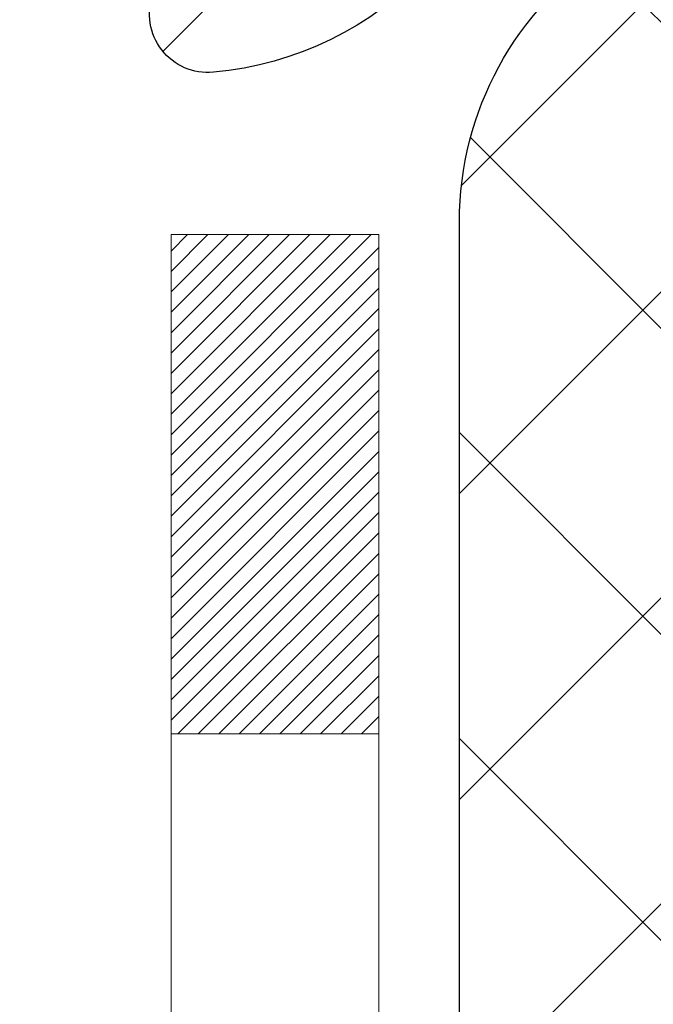
# Model space of a CAD drawing. Extents: x 13 to 3254, y -85 to 1977.
# Drawn here: x 174 to 174, y -60 to -60 of the extents above; entities that cross this region are included whole.
import ezdxf

# ---------------------------------------------------------------- set-up
doc = ezdxf.new("R2010")
doc.units = 0
doc.header["$LTSCALE"] = 5
doc.header["$MEASUREMENT"] = 0
doc.layers.get('DEFPOINTS').update_dxf_attribs({"linetype": 'CONTINUOUS'})
for name, color, linetype, lineweight in [('DECK COAT - H', 20, 'CONTINUOUS', 20), ('DECK COAT - L', 22, 'CONTINUOUS', 18), ('DIMS', 50, 'CONTINUOUS', 25), ('MIG FOOT - H', 251, 'CONTINUOUS', 20), ('MIG RETAINER - H', 251, 'CONTINUOUS', 20), ('MIG RETAINER - L', 7, 'CONTINUOUS', 30), ('PVC SIDESHEET - H', 170, 'CONTINUOUS', 20), ('PVC SIDESHEET - L', 150, 'CONTINUOUS', 25), ('TEXT - 4', 241, 'CONTINUOUS', 25)]:
    doc.layers.add(name, color=color, linetype=linetype, lineweight=lineweight)
doc.dimstyles.get("Standard").update_dxf_attribs({"dimtxt": 0.18, "dimasz": 0.18, "dimexe": 0.18, "dimexo": 0.0625, "dimgap": 0.09, "dimtad": 0, "dimtih": 1, "dimtoh": 1, "dimdec": 4, "dimzin": 0, "dimdsep": 46, "dimtxsty": 'Standard', "dimcen": 0.09, "dimadec": 0, "dimazin": 0, "dimtfac": 1, "dimtdec": 4, "dimtofl": 0, "dimtmove": 0, "dimatfit": 3, "dimfxl": 1, "dimtolj": 1, "dimtzin": 0, "dimarcsym": 0})
pattern_1 = [(45, (-10.00238692780096, -202.2904333713735), (-0.003479849246914297, 0.003479849246914297), [])]

# ---------------------------------------------------------------- blocks, each defined once
blk = doc.blocks.new('*D19')
at = {"layer": 'DEFPOINTS', "color": 0, "transparency": 16777216}
for p in [(177.7837935231622, -58.57393459997577), (173.7837935231605, -63.57393459997562), (186.9674217753354, -63.57393459997562)]:
    blk.add_point(p, dxfattribs=at)
at = {"layer": 'DIMS', "color": 0, "lineweight": -2, "transparency": 16777216}
for p, q in [((178.0937935231622, -58.57393459997577), (187.2774217753354, -58.57393459997577)), ((186.9674217753354, -58.88393459997577), (186.9674217753354, -60.3989021971262)), ((186.9674217753354, -63.26393459997562), (186.9674217753354, -61.84556886379287)), ((174.0937935231605, -63.57393459997562), (187.2774217753354, -63.57393459997562))]:
    blk.add_line(p, q, dxfattribs=at)
at = {"layer": 'DIMS', "color": 0, "transparency": 16777216}
for points in [[(186.9157551086687, -58.88393459997577), (187.019088442002, -58.88393459997577), (186.9674217753354, -58.57393459997577)], [(186.9157551086687, -63.26393459997562), (187.019088442002, -63.26393459997562), (186.9674217753354, -63.57393459997562)]]:
    blk.add_solid(points, dxfattribs=at)
at = {"layer": 'DIMS', "color": 0, "transparency": 16777216, "insert": (186.9674217753354, -61.12223553045951), "char_height": 0.31, "attachment_point": 5}
blk.add_mtext('\\A1;5 IN\\P [127.0mm]', dxfattribs=at)
blk = doc.blocks.new('*D22')
at = {"layer": 'DEFPOINTS', "color": 0, "transparency": 16777216}
for p in [(179.7837935231609, -59.07386891490839), (173.7838002040783, -59.994516420759), (173.7838002040783, -61.07393535805308)]:
    blk.add_point(p, dxfattribs=at)
at = {"layer": 'DIMS', "color": 0, "lineweight": -2, "transparency": 16777216}
for p, q in [((179.7837935231609, -59.38386891490839), (179.7837935231609, -60.304516420759)), ((173.7838002040783, -60.76393535805308), (173.7838002040783, -59.684516420759)), ((174.0938002040783, -59.994516420759), (175.9830219323332, -59.994516420759)), ((179.4737935231609, -59.994516420759), (179.0830219323332, -59.994516420759))]:
    blk.add_line(p, q, dxfattribs=at)
at = {"layer": 'DIMS', "color": 0, "transparency": 16777216}
for points in [[(174.0938002040783, -59.94284975409233), (174.0938002040783, -60.04618308742567), (173.7838002040783, -59.994516420759)], [(179.4737935231609, -59.94284975409233), (179.4737935231609, -60.04618308742567), (179.7837935231609, -59.994516420759)]]:
    blk.add_solid(points, dxfattribs=at)
at = {"layer": 'DIMS', "color": 0, "transparency": 16777216, "insert": (177.5330219323332, -59.994516420759), "char_height": 0.31, "attachment_point": 5}
blk.add_mtext('\\A1;6 IN\\P [152.4mm]', dxfattribs=at)

msp = doc.modelspace()

# ---------------------------------------------------------------- hatches: boundary and pattern name
at = {"layer": 'DECK COAT - H'}
h = msp.add_hatch(dxfattribs=at)
h.set_pattern_fill('ANSI31', color=256, scale=0.03937, style=0)
h.set_pattern_definition(pattern_1)
h.paths.add_polyline_path([(174.6311047967258, -60.61924671132068), (174.6315884735107, -60.61566967551282), (174.6320678928795, -60.61208379060419), (174.6325433350399, -60.60848895273843), (174.6330150801993, -60.60488505805908), (174.6334834085655, -60.60127200270976), (174.6339485990651, -60.59764969573088), (174.6344108832507, -60.59401859329689), (174.6348705280165, -60.59037899445811), (174.6353278293978, -60.58673093893653), (174.63578308343, -60.58307446645416), (174.6362365861484, -60.57940961673303), (174.6366886335883, -60.57573642949511), (174.6371395217849, -60.57205494446247), (174.6375863619789, -60.56839131340497, 0.06075811873688682), (174.6375895467733, -60.55409181823991), (174.6371395217847, -60.55040207513441), (174.6366886335881, -60.54672059010174), (174.6362365861483, -60.54304740286385), (174.63578308343, -60.53938255314272), (174.6353278293978, -60.53572608066035), (174.6348705280165, -60.53207802513877), (174.6344108832507, -60.52843842629999), (174.6337774033884, -60.52346263361189), (174.7046709308756, -60.51919248443632), (174.7049434052201, -60.52133708406494), (174.7056283773035, -60.52679009767344), (174.7063072079387, -60.53224862292829), (174.7069808714896, -60.53771257012876), (174.7076503423207, -60.543181849574), (174.708316594796, -60.54865637156318), (174.7089806032796, -60.55413604639553, -0.0603675126623075), (174.7089777788245, -60.56834428178301), (174.708316594796, -60.57380064803372), (174.7076503423207, -60.57927517002294), (174.7069808714897, -60.58474444946815), (174.7063072079387, -60.59020839666861), (174.7056283773035, -60.5956669219235), (174.7049434052203, -60.60111993553197), (174.7042513050321, -60.60656733942868), (174.7035510986317, -60.61200903589013), (174.7028418421654, -60.61744494640466), (174.7021225922846, -60.62287499276836), (174.7013924056412, -60.62829909677738), (174.7006503388872, -60.63371718022786), (174.6998954486741, -60.63912916491587), (174.6991267916538, -60.64453497263757), (174.6983434244782, -60.64993452518907), (174.6975444037989, -60.65532774436649), (174.6967287862679, -60.66071455196594), (174.6958956285369, -60.66609486978355), (174.6950439872576, -60.67146861961548), (174.6941729190821, -60.67683572325778), (174.6932814806618, -60.68219610250661), (174.6923687286489, -60.6875496791581), (174.6914337196949, -60.69289637500835), (174.6904758863702, -60.69823764731778), (174.6894946037881, -60.70357446035312), (174.6884887887506, -60.70890576862392), (174.6874573578594, -60.71423052579165), (174.6863992277167, -60.71954768551781), (174.6853133149241, -60.72485620146382), (174.6841985360839, -60.73015502729119), (174.6830538077979, -60.73544311666136), (174.681878046668, -60.7407194232358), (174.6806701692963, -60.74598290067603), (174.6794290922846, -60.75123250264345), (174.6781537322348, -60.75646718279957), (174.676843005749, -60.76168589480586), (174.6756322648526, -60.7663607898604), (174.6078282692667, -60.74552302843394), (174.6086739679207, -60.74219709310917), (174.6094754254586, -60.73897896051939), (174.6102642421096, -60.73574560915891), (174.611040644604, -60.73249740216666), (174.6118048596718, -60.72923470268158), (174.6125571140435, -60.72595787384257), (174.6132976344492, -60.72266727878853), (174.6140266476193, -60.71936328065844), (174.614744380284, -60.71604624259122), (174.6154510591735, -60.71271652772573), (174.6161469110181, -60.70937449920093), (174.6168321625481, -60.70602052015575), (174.6175070404936, -60.70265495372909), (174.6181717715852, -60.6992781630599), (174.6188265825528, -60.69589051128709), (174.6194717001269, -60.69249236154958), (174.6201073510376, -60.6890840769863), (174.6207337620153, -60.68566602073615), (174.6213511597901, -60.68223855593807), (174.621959385558, -60.67880304451138), (174.6225583101789, -60.67536055338401), (174.6231482138544, -60.67191097871502), (174.6237293767925, -60.66845421664799), (174.6243020792004, -60.66499016332649), (174.6248666012859, -60.66151871489411), (174.6254232232565, -60.65803976749443), (174.6259722253198, -60.65455321727104), (174.6265138876835, -60.65105896036751), (174.6270484905552, -60.64755689292743), (174.6275763141423, -60.64404691109438), (174.6280976386527, -60.64052891101194), (174.6286127442938, -60.63700278882369), (174.6291219112731, -60.63346844067321), (174.6296254197984, -60.6299257627041), (174.6301235500773, -60.62637465105992), (174.6306165823171, -60.62281500188426)])
h.paths.add_polyline_path([(174.5258240926709, -60.223955820402), (174.5240009134976, -60.2223977462739), (174.5221741990806, -60.2208818776203), (174.5203449066058, -60.21940879661231), (174.5185139932591, -60.21797908542111), (174.5166824426146, -60.21659333430817), (174.514851863433, -60.21525226354696), (174.513023782677, -60.21395641754161), (174.5111995435614, -60.21270626286933), (174.5093804893016, -60.21150226610744), (174.5075682494908, -60.21034504099008), (174.5057672576121, -60.20923652784806), (174.5039770462167, -60.20817589873842), (174.5021955599991, -60.20716147913986), (174.5004207436535, -60.20619159453115), (174.4986517259612, -60.20526502228357), (174.4968922875835, -60.20438221659855), (174.4951246932324, -60.20353522744297), (174.4933266763174, -60.2027143553308), (174.4914759702478, -60.20190990077596), (174.4895504084313, -60.20111235009021), (174.4875363944645, -60.20031703406887), (174.4854335359404, -60.19952441094036), (174.483242484731, -60.19873517998609), (174.4809638927078, -60.19795004048761), (174.478598411743, -60.19716969172639), (174.4761470694913, -60.19639495160105), (174.4736129197766, -60.19562683209735), (174.4709968788409, -60.19486494692195), (174.4682994032017, -60.19410870888599), (174.4655209493764, -60.19335753080061), (174.4626619738822, -60.19261082547699), (174.4597229332367, -60.19186800572625), (174.4567042839571, -60.19112848435957), (174.4536064825608, -60.19039167418809), (174.4504294586783, -60.18965655796099), (174.4471729751224, -60.18892079980303), (174.4438388928324, -60.18818258769731), (174.4404291736994, -60.18744016024475), (174.4369457796146, -60.18669175604624), (174.4333906724691, -60.18593561370263), (174.429765814154, -60.18516997181486), (174.4281454671546, -60.18480545726455, -0.01216223081922574), (174.4182188630936, -60.18268943401308), (174.4385361450374, -60.11462395973878, 0.00498223423146265), (174.441229786716, -60.11515784038055), (174.4461116913109, -60.1161920542274), (174.4515286279735, -60.1173410423991), (174.4568968717097, -60.1184969310432), (174.4622129416919, -60.11966731502586), (174.4674733570923, -60.12085978921316), (174.4726742039351, -60.12208214741609), (174.4778112281469, -60.1233417447615), (174.4828816810812, -60.12464464928668), (174.487882890039, -60.12599687840274), (174.4928121823213, -60.12740444952091), (174.4976668852289, -60.12887338005227), (174.5024443260629, -60.13040968740806), (174.507141832124, -60.13201938899938), (174.5117567307133, -60.13370850223744), (174.5162863491318, -60.13548304453336), (174.5207283109691, -60.13734921030856), (174.525096656381, -60.13932084294818), (174.5294051177916, -60.14140527296341), (174.533660425352, -60.14360451785647), (174.5378693092136, -60.14592059512968), (174.5420384995275, -60.14835552228531), (174.5461746376931, -60.15091126783763), (174.5502737316659, -60.15358385355553), (174.5543291340517, -60.15636758505512), (174.5583390400313, -60.15925939085015), (174.5623016447856, -60.16225619945455), (174.5662151434955, -60.16535493938208), (174.5700777308887, -60.16855253981409), (174.5738874533764, -60.17184604022559), (174.5776424116082, -60.17523201324526), (174.5813408363743, -60.17870675357973), (174.5849809584644, -60.18226655593553), (174.5885610086684, -60.1859077150193), (174.592079217776, -60.18962652553758), (174.5955338165773, -60.19341928219698), (174.5989230358621, -60.19728227970408), (174.6022451064202, -60.20121181276544), (174.6054982590416, -60.20520417608766), (174.608680724516, -60.20925566437732), (174.6117907336333, -60.21336257234101), (174.6148262107204, -60.21752099523248), (174.6177869502761, -60.22172872100246), (174.6206742186945, -60.22598476768597), (174.6234892842228, -60.23028815479758), (174.6262334151082, -60.23463790185188), (174.6289078795974, -60.23903302836338), (174.6315139459378, -60.2434725538467), (174.6340528823762, -60.24795549781633), (174.6365259571599, -60.25248087978692), (174.6389344385357, -60.25704771927299), (174.6412795947509, -60.26165503578908), (174.6435626940524, -60.26630184884978), (174.6457850046872, -60.27098717796964), (174.6479477949026, -60.27571004266325), (174.6484639633557, -60.27687735933641), (174.5837447893251, -60.30573943084617), (174.5828546984135, -60.30375548428874), (174.5816482951461, -60.30112996796645), (174.5804242648153, -60.29852918096724), (174.5791824086893, -60.29595323207973), (174.5779227047306, -60.29340244508997), (174.5766453294338, -60.29087731250674), (174.5753500907524, -60.28837781569244), (174.5740367839479, -60.28590391955261), (174.5727052042823, -60.28345558899277), (174.5713551470174, -60.28103278891838), (174.569986407415, -60.27863548423501), (174.5685987807369, -60.27626363984815), (174.5671920622448, -60.27391722066331), (174.5657660472007, -60.27159619158603), (174.5643205308663, -60.26930051752181), (174.5628553085034, -60.26703016337613), (174.5613701753738, -60.26478509405457), (174.5598649267393, -60.2625652744626), (174.5583389118198, -60.26037016547907), (174.5567892214526, -60.25819663859578), (174.5552161349695, -60.25604510591189), (174.5536205843466, -60.2539167119822), (174.5520035015596, -60.25181260136149), (174.5503658185846, -60.24973391860458), (174.5487084673974, -60.24768180826622), (174.547032379974, -60.2456574149012), (174.5453384882903, -60.24366188306432), (174.543627724322, -60.24169635731037), (174.5419010200454, -60.23976198219411), (174.5401593074361, -60.23785990227036), (174.5384035184701, -60.23599126209389), (174.5366345851233, -60.23415720621948), (174.5348534583764, -60.23235889717041), (174.5330623132099, -60.23059852823677), (174.5312628468701, -60.22887745392195), (174.5294560165432, -60.22719625639716), (174.5276427794149, -60.22555551783346)])
h.paths.add_polyline_path([(174.2580105191961, -59.71299970166648), (174.3288765191962, -59.71299970166642), (174.3288765191962, -59.88332950324333), (174.2580105191961, -59.88332950324327)])
h = msp.add_hatch(dxfattribs=at)
h.set_pattern_fill('ANSI31', color=256, scale=0.03937, style=0)
h.set_pattern_definition(pattern_1)
h.paths.add_polyline_path([(174.454860519201, -62.17639923070796), (174.525726519201, -62.17639923070801), (174.5257265192008, -62.41261923070802), (174.4548605192008, -62.41261923070796)])
h.paths.add_polyline_path([(174.4548605192012, -61.70395923070795), (174.5257265192012, -61.70395923070801), (174.5257265192011, -61.94017923070801), (174.4548605192011, -61.94017923070795)])
h.paths.add_polyline_path([(174.4548605192014, -61.23152083730825), (174.5257265192014, -61.23152083730831), (174.5257265192013, -61.46773923070801), (174.4548605192013, -61.46773923070795)])
h.paths.add_polyline_path([(174.7247561050012, -60.96723721014045), (174.7348105844846, -60.95115621188405), (174.7442088375499, -60.93469193366052), (174.7529767884969, -60.91786997685399), (174.7611397941373, -60.90072170993933), (174.768723204565, -60.88327856965869), (174.7757523698742, -60.86557199275431), (174.7781174892413, -60.85904505256262), (174.843744389416, -60.88464708206477), (174.8408115593971, -60.8927477636018), (174.8341112951761, -60.90981436279425), (174.8269202317917, -60.92671729457557), (174.8192200160832, -60.94342634571315), (174.8109927715277, -60.95990981747271), (174.8022214898862, -60.97613543972658), (174.7928979723536, -60.99206514510793), (174.7830191478005, -61.0076574918714), (174.7725820087311, -61.02287099639615), (174.7615835476495, -61.03766417506141), (174.7500207570599, -61.05199554424645), (174.7378906294663, -61.06582362033045), (174.7251932479135, -61.07911600321619), (174.7119419687301, -61.09187930481342), (174.7064686203484, -61.09673760710855), (174.6596248776697, -61.04396561622171), (174.663843327853, -61.04034181701293), (174.6774928141643, -61.02703509504853), (174.6903992796894, -61.01293471979726), (174.7025715245775, -60.99818252321764), (174.7140184847823, -60.9829193880757)])
h.paths.add_polyline_path([(174.8352945341059, -60.56780055666367, 0.05548686241699283), (174.8353031299723, -60.55473368304452), (174.8332047781412, -60.53588335202916), (174.8310571767637, -60.51703798034886), (174.8288236960473, -60.49820125655351), (174.8264677061993, -60.47937686919308), (174.823952577427, -60.46056850681749), (174.8212416799379, -60.44177985797675), (174.8182983839396, -60.42301461122078), (174.8162173245825, -60.41087535892636), (174.8850035890387, -60.39983082524812), (174.8862816563866, -60.40716722981834), (174.8892357232925, -60.42541541809614), (174.8920020440311, -60.44372281877348), (174.8946060885511, -60.46208139900047), (174.8970733268015, -60.48048312592719), (174.8994292287306, -60.49891996670378), (174.9016992642875, -60.51738388848027), (174.9039089034208, -60.53586685840681), (174.9060836160793, -60.55436084363346, -0.05859327961190841), (174.9060767705797, -60.56815439081298), (174.9039089034208, -60.58659016119019), (174.9016992642875, -60.6050731311167), (174.8994292287306, -60.62353705289321), (174.8970733268015, -60.6419738936698), (174.8966903858523, -60.64483003242084), (174.8271581437006, -60.63756354642361), (174.8288236960473, -60.62425576304351), (174.8310571767637, -60.60541903924816), (174.8332047781412, -60.58657366756786)])
h.paths.add_polyline_path([(174.6774928141643, -60.09542192454852), (174.663843327853, -60.08211520258409), (174.6494420206065, -60.0697439658651), (174.634280784151, -60.05844830438751), (174.6183983109576, -60.04825047607703), (174.6007510401341, -60.03833109388667), (174.6380118836731, -59.97633069212738), (174.6536640322381, -59.98553641857772), (174.669004561548, -59.99572369865741), (174.6838373157139, -60.00668888561761), (174.6981529131352, -60.01833815030263), (174.7119419687299, -60.0305777147836), (174.7251932479135, -60.04334101638084), (174.7378906294663, -60.05663339926654), (174.7500207570599, -60.07046147535054), (174.7615835476495, -60.08479284453556), (174.772582008731, -60.09958602320084), (174.7830191478005, -60.11479952772559), (174.7928979723535, -60.13039187448904), (174.8022214898862, -60.14632157987042), (174.8109927715277, -60.16254720212429), (174.8123343271668, -60.16523503938755), (174.747956703591, -60.19495564175064), (174.7442088375499, -60.1877650859365), (174.7348105844846, -60.171300807713), (174.7247561050012, -60.15521980945657), (174.7140184847823, -60.13953763152132), (174.7025715245775, -60.12427449637941), (174.6903992796894, -60.10952229979979)])
h.paths.add_polyline_path([(174.4548605191958, -59.71299970166648), (174.525726519196, -59.71299970166648), (174.525726519196, -59.78834531278507), (174.4548605191958, -59.78834531278507)])
h.paths.add_polyline_path([(174.2580105192027, -61.8546747086889), (174.3288765192012, -61.85467470868896), (174.3288765192011, -62.09089470868896), (174.2580105192023, -62.09089470868891)])
h.paths.add_polyline_path([(174.2580105192038, -61.3822347086889), (174.3288765192015, -61.38223470868896), (174.3288765192014, -61.61845470868896), (174.2580105192032, -61.6184547086889)])
h.paths.add_polyline_path([(174.4281454671546, -60.93765156233242), (174.429765814154, -60.93728704778216), (174.4355038340681, -60.93607506430108), (174.4423381116154, -60.93460672569633), (174.4489524696315, -60.93314221500516), (174.4552317622734, -60.93168927977818), (174.4612540675578, -60.93021391016016), (174.4669690896694, -60.92872126447502), (174.4723615581054, -60.92720948446863), (174.4774140592281, -60.92567803404482), (174.4833100876027, -60.92373299263186), (174.4896068777545, -60.92135956548366), (174.4949918569742, -60.91901885285928), (174.5233595432705, -60.9839202146734), (174.5207283109691, -60.98510780928844), (174.5162863491318, -60.98697397506366), (174.5117567307133, -60.98874851735958), (174.507141832124, -60.99043763059764), (174.5024443260629, -60.99204733218896), (174.4976668852289, -60.99358363954475), (174.4928121823213, -60.99505257007611), (174.487882890039, -60.99646014119428), (174.4828816810812, -60.99781237031034), (174.4778112281469, -60.99911527483552), (174.4726742039351, -61.00037487218093), (174.4674733570923, -61.00159723038384), (174.4622129416919, -61.00278970457116), (174.4568968717097, -61.00396008855382), (174.4515286279736, -61.00511597719792), (174.4461116913109, -61.00626496536962), (174.441229786716, -61.00729917921642, 0.2906124959815097), (174.3332909827607, -61.10812604711604), (174.2646952783082, -61.09033224800901, -0.2906124959815037)])
at = {"layer": 'MIG FOOT - H'}
h = msp.add_hatch(dxfattribs=at)
h.set_pattern_fill('ANSI31', color=256, scale=1.9685, style=0)
h.set_pattern_definition([(45, (-774.2351202154739, -526.1366013254329), (-0.1739924623457148, 0.1739924623457148), [])])
h.paths.add_polyline_path([(174.1857920071827, -59.81594940319668), (174.0217920071827, -59.8159494031968), (174.0217920071831, -60.3784494031968), (174.1857920071828, -60.3784494031968)])
edge = h.paths.add_edge_path()
edge.add_line((174.1857920071831, -60.7534494031968), (174.0217920071831, -60.7534494031968))
edge.add_line((174.0217920071831, -60.7534494031968), (174.0217920071833, -62.6803194031968))
edge.add_arc((174.3761220071834, -62.68031940319675), 0.3543300000001182, 180.0000000000092, 269.9999999999816)
edge.add_line((174.3761220071833, -63.03464940319681), (176.7405419761832, -63.03464940319681))
edge.add_line((176.7405419761832, -63.03464940319681), (176.740541976183, -62.87064940319677))
edge.add_line((176.740541976183, -62.87064940319677), (174.3761220071833, -62.87064940319682))
edge.add_arc((174.3761220071831, -62.68031940319686), 0.1903299999999604, 179.9999999999829, 270.0000000000342, ccw=False)
edge.add_line((174.1857920071832, -62.6803194031968), (174.1857920071831, -60.7534494031968))
h.paths.add_polyline_path([(177.709292007183, -62.87064940319682), (177.178045038183, -62.87064940319694), (177.1780450381831, -63.03464940319692), (177.7092920071833, -63.03464940319692)])
at = {"layer": 'MIG RETAINER - H'}
h = msp.add_hatch(dxfattribs=at)
h.set_pattern_fill('ANSI31', color=256, scale=0.47, style=0)
h.set_pattern_definition([(45, (-774.2351202154737, -496.8354576318771), (-0.04154252339470966, 0.04154252339470967), [])])
h.paths.add_polyline_path([(173.7837920071846, -61.48309940319685), (173.7837920071832, -60.78683249606247), (173.8580883414652, -60.72224767800226), (174.0217920071831, -60.72224767800226), (174.0217920071836, -61.48309940319679)])
edge = h.paths.add_edge_path()
edge.add_arc((174.5637920071815, -59.03409940319456), 0.07800000000003138, 270.000000000501, 360.0000000000418)
edge.add_line((174.6417920071816, -59.0340994031945), (174.6417920071812, -58.77109940319743))
edge.add_arc((174.6617920071814, -58.7710994031972), 0.02000000000020918, 90.00000000195422, 180.0000000006514, ccw=False)
edge.add_line((174.6617920071807, -58.75109940319705), (174.7487920071806, -58.75109940319517))
edge.add_arc((174.7487920071813, -58.7810994031952), 0.03000000000002956, 2.1719870346714742e-10, 90.0000000013028, ccw=False)
edge.add_line((174.7787920071813, -58.78109940319509), (174.7787920071819, -59.31609940320216))
edge.add_arc((174.621792007182, -59.31609940320233), 0.1569999999999254, -90.00000000033191, 6.230038707144558e-11, ccw=False)
edge.add_line((174.6217920071811, -59.47309940320231), (174.4555316922238, -59.47309940320146))
edge.add_arc((174.4555316922345, -59.55183908823297), 0.07873968503150763, 90.00000000777618, 177.4144840053407)
edge.add_arc((174.2619892331681, -59.5430994031973), 0.1149999999996634, 275.2124696742857, 357.41448399777784, ccw=False)
edge.add_arc((174.2706199184935, -59.6377065449508), 0.02000000000000517, 160.3257550186187, 275.2124696744299, ccw=False)
edge.add_arc((174.1405729520622, -59.59120893076256), 0.1181095275611714, 340.3257550185371, 642.6342225154141)
edge.add_arc((174.1707811122226, -59.72597431453353), 0.02000000000015042, -10.621520468789072, 102.63422251443592, ccw=False)
edge.add_arc((174.1127920071825, -59.71509940319579), 0.07899999999997757, 270.0000000008245, 349.3784795304081, ccw=False)
edge.add_line((174.1127920071836, -59.7940994031958), (174.0387920071824, -59.79409940319694))
edge.add_arc((174.0387920071826, -59.81109940319693), 0.01699999999999591, 90.00000000076633, 180)
edge.add_line((174.0217920071826, -59.81109940319693), (174.0217920071831, -60.4096511283915))
edge.add_line((174.0217920071831, -60.4096511283915), (173.8580883414652, -60.4096511283915))
edge.add_line((173.8580883414652, -60.4096511283915), (173.7837920071832, -60.34506631033123))
edge.add_line((173.7837920071832, -60.34506631033123), (173.7837920071813, -58.78109940319787))
edge.add_arc((173.8137920071811, -58.78109940319776), 0.02999999999985903, 90.00000000043423, 180.0000000002171, ccw=False)
edge.add_line((173.8137920071809, -58.75109940319784), (173.8787920071811, -58.75109940319722))
edge.add_arc((173.8787920071813, -58.7710994031972), 0.01999999999998181, 0, 90.00000000065143, ccw=False)
edge.add_line((173.8987920071813, -58.7710994031972), (173.8987920071816, -59.03409940319865))
edge.add_arc((173.9767920071816, -59.03409940319854), 0.07799999999997453, 180.0000000000835, 270.0000000004176)
edge.add_line((173.9767920071822, -59.11209940319851), (173.9807920071822, -59.11209940319851))
edge.add_arc((173.9807920071817, -59.03409940319865), 0.07799999999986085, 270.000000000334, 360.0000000001671)
edge.add_line((174.0587920071816, -59.03409940319843), (174.0587920071812, -58.77109940319777))
edge.add_arc((174.0787920071812, -58.77109940319777), 0.01999999999998181, 90.00000000032571, 180, ccw=False)
edge.add_line((174.0787920071811, -58.75109940319778), (174.2202386552374, -58.75109940319682))
edge.add_line((174.2202386552374, -58.75109940319682), (174.2202386552374, -59.08199460941405))
edge.add_line((174.2202386552374, -59.08199460941405), (174.2395242176352, -59.10132521631591))
edge.add_line((174.2395242176352, -59.10132521631591), (174.2395242176352, -59.17846746590119))
edge.add_line((174.2395242176352, -59.17846746590119), (174.2973809048238, -59.21703859069414))
edge.add_line((174.2973809048238, -59.21703859069414), (174.3552375920124, -59.17846746590119))
edge.add_line((174.3552375920124, -59.17846746590119), (174.3552375920124, -59.10132521631591))
edge.add_line((174.3552375920124, -59.10132521631591), (174.3745231544092, -59.08203965391989))
edge.add_line((174.3745231544092, -59.08203965391989), (174.3745231544092, -58.75109940319682))
edge.add_line((174.3745231544092, -58.75109940319682), (174.4617920071813, -58.75109940319665))
edge.add_arc((174.4617920071813, -58.77109940319663), 0.01999999999998181, 0, 90, ccw=False)
edge.add_line((174.4817920071812, -58.77109940319663), (174.4817920071816, -59.03409940319473))
edge.add_arc((174.5597920071817, -59.0340994031945), 0.07800000000008822, 180.000000000167, 270.000000000334)
edge.add_line((174.5597920071821, -59.11209940319459), (174.5637920071821, -59.11209940319459))
at = {"layer": 'PVC SIDESHEET - H'}
h = msp.add_hatch(dxfattribs=at)
h.set_pattern_fill('ANSI37', color=256, scale=0.59055, style=0)
h.set_pattern_definition([(45, (-15.05882516247419, -223.9528689052374), (-0.05219773870371446, 0.05219773870371446), []), (135, (-15.05882516247419, -223.9528689052374), (-0.05219773870371446, -0.05219773870371446), [])])
edge = h.paths.add_edge_path()
edge.add_arc((174.4666715191964, -61.14272510093541), 0.1102360000001283, 460.6398328217147, 539.9999999999261, ccw=False)
edge.add_line((174.4463181332123, -61.03438436356016), (174.4666359498937, -61.0300383704981))
edge.add_line((174.4666359498936, -61.0300383704981), (174.4867793324879, -61.02527590767646))
edge.add_line((174.4867793324879, -61.02527590767646), (174.5065738469079, -61.01968050533567))
edge.add_line((174.5065738469079, -61.01968050533567), (174.5258450590664, -61.01283569371616))
edge.add_line((174.5258450590664, -61.01283569371616), (174.544420031156, -61.00433276696496))
edge.add_line((174.544420031156, -61.00433276696496), (174.5621763294038, -60.99402507490346))
edge.add_line((174.5621763294038, -60.99402507490346), (174.5790530081882, -60.98208501748549))
edge.add_line((174.5790530081882, -60.98208501748549), (174.5949928416941, -60.96870429602392))
edge.add_line((174.5949928416941, -60.96870429602392), (174.6099386041067, -60.95407461183156))
edge.add_line((174.6099386041066, -60.95407461183156), (174.623833069611, -60.93838766622135))
edge.add_line((174.623833069611, -60.93838766622135), (174.6366190123921, -60.92183516050609))
edge.add_line((174.6366190123921, -60.92183516050609), (174.648250343386, -60.90459832474632))
edge.add_line((174.6482503433861, -60.90459832474632), (174.6587662849886, -60.88677817549582))
edge.add_line((174.6587662849886, -60.88677817549582), (174.6682455043543, -60.86843864164881))
edge.add_line((174.6682455043544, -60.86843864164881), (174.6767668821003, -60.84964345139259))
edge.add_line((174.6767668821001, -60.84964345139259), (174.6844092988433, -60.83045633291458))
edge.add_line((174.6844092988434, -60.83045633291458), (174.691251635201, -60.8109410144021))
edge.add_line((174.691251635201, -60.8109410144021), (174.6973727717902, -60.79116122404251))
edge.add_line((174.6973727717902, -60.79116122404251), (174.702851589228, -60.77118069002323))
edge.add_line((174.702851589228, -60.77118069002323), (174.7077669681317, -60.75106314053154))
edge.add_line((174.7077669681317, -60.75106314053154), (174.7121971933051, -60.73087107241689))
edge.add_line((174.7121971933051, -60.73087107241689), (174.7162068565605, -60.71063868389065))
edge.add_line((174.7162068565606, -60.71063868389065), (174.7198468626659, -60.69037188681763))
edge.add_line((174.7198468626659, -60.69037188681763), (174.7231675217652, -60.67007536418301))
edge.add_line((174.7231675217652, -60.67007536418301), (174.7262191440029, -60.64975379897193))
edge.add_line((174.7262191440029, -60.64975379897193), (174.7290520395232, -60.62941187416958))
edge.add_line((174.7290520395232, -60.62941187416958), (174.7317165184704, -60.60905427276113))
edge.add_line((174.7317165184704, -60.60905427276113), (174.7342628909886, -60.58868567773173))
edge.add_line((174.7342628909886, -60.58868567773173), (174.7367414672223, -60.5683107720666))
edge.add_arc((174.6781126808967, -60.56122850979851), 0.05905499999863137, 353.1121365470012, 366.8878634529987)
edge.add_line((174.7367414672223, -60.55414624753043), (174.7342628909886, -60.53377134186529))
edge.add_line((174.7342628909886, -60.53377134186529), (174.7317165184704, -60.51340274683589))
edge.add_line((174.7317165184704, -60.51340274683589), (174.7290520395232, -60.49304514542744))
edge.add_line((174.7290520395232, -60.49304514542744), (174.7262191440029, -60.47270322062509))
edge.add_line((174.7262191440029, -60.47270322062509), (174.7231675217651, -60.45238165541402))
edge.add_line((174.7231675217652, -60.45238165541402), (174.7198468626659, -60.43208513277939))
edge.add_line((174.7198468626659, -60.43208513277939), (174.7162068565606, -60.41181833570637))
edge.add_line((174.7162068565606, -60.41181833570637), (174.7121971933051, -60.39158594718013))
edge.add_line((174.7121971933051, -60.39158594718013), (174.7077669681317, -60.37139387906548))
edge.add_line((174.7077669681317, -60.37139387906548), (174.702851589228, -60.35127632957379))
edge.add_line((174.702851589228, -60.35127632957379), (174.6973727717902, -60.33129579555448))
edge.add_line((174.6973727717902, -60.33129579555448), (174.691251635201, -60.31151600519492))
edge.add_line((174.691251635201, -60.31151600519492), (174.6844092988434, -60.29200068668244))
edge.add_line((174.6844092988434, -60.29200068668244), (174.6767668821003, -60.27281356820443))
edge.add_line((174.6767668821001, -60.27281356820443), (174.6682455043543, -60.25401837794821))
edge.add_line((174.6682455043544, -60.25401837794821), (174.6587662849888, -60.2356788441012))
edge.add_line((174.6587662849886, -60.2356788441012), (174.6482503433861, -60.2178586948507))
edge.add_line((174.6482503433861, -60.2178586948507), (174.6366190123921, -60.20062185909093))
edge.add_line((174.6366190123921, -60.20062185909093), (174.623833069611, -60.18406935337568))
edge.add_line((174.623833069611, -60.18406935337568), (174.6099386041066, -60.16838240776546))
edge.add_line((174.6099386041066, -60.16838240776546), (174.594992841694, -60.15375272357311))
edge.add_line((174.5949928416941, -60.15375272357311), (174.5790530081883, -60.14037200211153))
edge.add_line((174.5790530081882, -60.14037200211153), (174.5621763294038, -60.12843194469356))
edge.add_line((174.5621763294038, -60.12843194469356), (174.544420031156, -60.11812425263206))
edge.add_line((174.544420031156, -60.11812425263206), (174.5258450590664, -60.10962132588087))
edge.add_line((174.5258450590664, -60.10962132588087), (174.5065738469079, -60.10277651426135))
edge.add_line((174.5065738469079, -60.10277651426135), (174.4867793324879, -60.09718111192056))
edge.add_line((174.4867793324879, -60.09718111192056), (174.4666359498936, -60.09241864909892))
edge.add_line((174.4666359498936, -60.09241864909892), (174.4463181332122, -60.08807265603686))
edge.add_arc((174.4666715191963, -59.97973191866173), 0.110235999999999, 179.9999999999852, 259.360167178347, ccw=False)
edge.add_line((174.3564355191963, -59.9797319186617), (174.3564355191965, -59.78231894186358))
edge.add_line((174.3564355191964, -59.78231894186358), (174.3564355191962, -59.70844714554663))
edge.add_arc((174.4666715191962, -59.70844714554606), 0.110235999999901, 122.90315213944501, 180.0000000002955, ccw=False)
edge.add_line((174.4067890486156, -59.61589410446608), (174.6527360721665, -59.45676464496675))
edge.add_arc((174.5828130191948, -59.27275190311671), 0.1968500000001499, 290.8063042784199, 360.0000000000992)
edge.add_line((174.779663019195, -59.27275190311637), (174.7796630191934, -58.77472140311637))
edge.add_arc((174.7560410191933, -58.77472140311646), 0.02362199999998893, 360.0000000002068, 450.0000000002069)
edge.add_line((174.7560410191933, -58.75109940311647), (174.3761205194298, -58.75109940311752))
edge.add_line((174.3761205194298, -58.75109940311752), (174.3761205194297, -58.69204428757133))
edge.add_line((174.3761205194295, -58.69204428757133), (174.4007266249872, -58.67235940312527))
edge.add_line((174.4007266249873, -58.67235940312527), (174.7391334520698, -58.67235940312433))
edge.add_arc((174.73913345207, -58.78259540312432), 0.1102359999999862, 360.0000000001625, 450.00000000014774, ccw=False)
edge.add_line((174.8493694520701, -58.78259540312401), (174.8493694520715, -59.27275190311617))
edge.add_arc((174.5828130191947, -59.2727519031168), 0.2665564328767118, 311.8061494065087, 360.0000000001344, ccw=False)
edge.add_line((174.7605028630161, -59.47144425654461), (174.4452849225605, -59.67539248801764))
edge.add_arc((174.4666715191963, -59.70844714554632), 0.039369999999998, 482.9031521392246, 540.0000000000828)
edge.add_line((174.4273015191962, -59.70844714554637), (174.4273015191964, -59.78231894186358))
edge.add_line((174.4273015191964, -59.78231894186358), (174.4273015191963, -59.96477704282258))
edge.add_arc((174.486356519197, -59.96477704282201), 0.05905500000076813, 180.0000000005515, 253.6672662414483)
edge.add_line((174.4697493667083, -60.02144886572638), (174.4930324937215, -60.02837846790975))
edge.add_line((174.4930324937215, -60.02837846790975), (174.5160900936932, -60.03563863225737))
edge.add_line((174.5160900936931, -60.03563863225737), (174.5387658738821, -60.04345844201536))
edge.add_line((174.5387658738821, -60.04345844201536), (174.5609035415475, -60.05206698042973))
edge.add_line((174.5609035415476, -60.05206698042973), (174.5823468039483, -60.06169333074659))
edge.add_line((174.5823468039483, -60.06169333074659), (174.6029393683431, -60.07256657621197))
edge.add_line((174.6029393683431, -60.07256657621197), (174.6225249419911, -60.0849158000719))
edge.add_line((174.6225249419911, -60.0849158000719), (174.640947263549, -60.09896999761413))
edge.add_line((174.640947263549, -60.09896999761413), (174.658092345349, -60.11483973779981))
edge.add_line((174.658092345349, -60.11483973779981), (174.673972004762, -60.13228315682009))
edge.add_line((174.6739720047619, -60.13228315682009), (174.6886213561367, -60.15099312624299))
edge.add_line((174.6886213561368, -60.15099312624299), (174.7020755138223, -60.17066251763642))
edge.add_line((174.7020755138223, -60.17066251763642), (174.7143699113838, -60.19098627782044))
edge.add_line((174.7143699113838, -60.19098627782044), (174.7255555918243, -60.21176083177996))
edge.add_line((174.7255555918243, -60.21176083177996), (174.7357059493031, -60.23292791110312))
edge.add_line((174.7357059493031, -60.23292791110312), (174.7448954081568, -60.25444244292443))
edge.add_line((174.7448954081568, -60.25444244292443), (174.7531933158792, -60.27627401731461))
edge.add_line((174.7531933158791, -60.27627401731461), (174.7606667593629, -60.29839875341169))
edge.add_line((174.7606667593629, -60.29839875341169), (174.7673828151522, -60.32079280024284))
edge.add_line((174.7673828151522, -60.32079280024284), (174.773408559791, -60.34343230683525))
edge.add_line((174.773408559791, -60.34343230683525), (174.7788110698233, -60.36629342221612))
edge.add_line((174.7788110698233, -60.36629342221612), (174.7836574217933, -60.38935229541262))
edge.add_line((174.7836574217933, -60.38935229541262), (174.7880146922449, -60.4125850754519))
edge.add_line((174.788014692245, -60.4125850754519), (174.7919499577222, -60.4359679113612))
edge.add_line((174.7919499577222, -60.4359679113612), (174.7955302947692, -60.45947695216766))
edge.add_line((174.7955302947691, -60.45947695216766), (174.7988227799298, -60.4830883468985))
edge.add_line((174.7988227799298, -60.4830883468985), (174.8018944897482, -60.50677824458087))
edge.add_line((174.8018944897482, -60.50677824458087), (174.8048125007685, -60.53052279424197))
edge.add_line((174.8048125007686, -60.53052279424197), (174.8076438895347, -60.55429814490897))
edge.add_arc((174.7489969538281, -60.56122850979857), 0.05905500000235072, 353.26055727237843, 366.7394427276489, ccw=False)
edge.add_line((174.8076438895347, -60.56815887468814), (174.8048125007686, -60.59193422535513))
edge.add_line((174.8048125007686, -60.59193422535513), (174.8018944897483, -60.61567877501621))
edge.add_line((174.8018944897483, -60.61567877501621), (174.7988227799298, -60.63936867269858))
edge.add_line((174.7988227799298, -60.63936867269858), (174.7955302947691, -60.66298006742942))
edge.add_line((174.7955302947691, -60.66298006742942), (174.7919499577221, -60.68648910823588))
edge.add_line((174.7919499577222, -60.68648910823588), (174.788014692245, -60.70987194414518))
edge.add_line((174.788014692245, -60.70987194414518), (174.7836574217934, -60.73310472418446))
edge.add_line((174.7836574217933, -60.73310472418446), (174.7788110698233, -60.75616359738096))
edge.add_line((174.7788110698233, -60.75616359738096), (174.773408559791, -60.77902471276182))
edge.add_line((174.773408559791, -60.77902471276182), (174.7673828151522, -60.80166421935424))
edge.add_line((174.7673828151522, -60.80166421935424), (174.7606667593629, -60.82405826618539))
edge.add_line((174.7606667593629, -60.82405826618539), (174.7531933158791, -60.84618300228247))
edge.add_line((174.7531933158791, -60.84618300228247), (174.7448954081567, -60.86801457667265))
edge.add_line((174.7448954081568, -60.86801457667265), (174.7357059493031, -60.88952910849399))
edge.add_line((174.7357059493031, -60.88952910849399), (174.7255555918243, -60.91069618781712))
edge.add_line((174.7255555918243, -60.91069618781712), (174.7143699113838, -60.93147074177664))
edge.add_line((174.7143699113838, -60.93147074177664), (174.7020755138223, -60.95179450196061))
edge.add_line((174.7020755138223, -60.95179450196061), (174.6886213561368, -60.97146389335403))
edge.add_line((174.6886213561368, -60.97146389335403), (174.6739720047619, -60.99017386277693))
edge.add_line((174.6739720047619, -60.99017386277693), (174.6580923453488, -61.00761728179721))
edge.add_line((174.6580923453488, -61.00761728179721), (174.6409472635489, -61.02348702198289))
edge.add_line((174.6409472635489, -61.02348702198289), (174.622524941991, -61.03754121952512))
edge.add_line((174.6225249419911, -61.03754121952512), (174.6029393683431, -61.04989044338508))
edge.add_line((174.6029393683431, -61.04989044338508), (174.5823468039483, -61.06076368885046))
edge.add_line((174.5823468039482, -61.06076368885046), (174.5609035415475, -61.07039003916732))
edge.add_line((174.5609035415476, -61.07039003916732), (174.5387658738821, -61.07899857758169))
edge.add_line((174.5387658738821, -61.07899857758169), (174.5160900936931, -61.08681838733968))
edge.add_line((174.5160900936931, -61.08681838733968), (174.4930324937215, -61.0940785516873))
edge.add_line((174.4930324937215, -61.0940785516873), (174.4697493667083, -61.10100815387064))
edge.add_arc((174.486356519196, -61.15767997677459), 0.05905500000009328, 466.3327337577946, 539.9999999998622)
edge.add_line((174.4273015191955, -61.15767997677442), (174.3564355191955, -61.15767997677439))

# ---------------------------------------------------------------- linework, layer by layer
at = {"layer": 'DECK COAT - L'}
msp.add_line((174.2580105191961, -59.88332950324327), (174.3288765191962, -59.88332950324333), dxfattribs=at)
msp.add_lwpolyline([(174.2580105191961, -59.9797319186617), (174.2580105191961, -59.88332950324327), (174.2580105191961, -59.71299970166648), (174.3288765191962, -59.71299970166642), (174.3288765191962, -59.88332950324327), (174.3288765191962, -59.9797319186617, 0.3608117966091343)], format="xyb", dxfattribs=at)
at = {"layer": 'MIG RETAINER - L'}
msp.add_lwpolyline([(174.3768721637816, -59.54828710534584, -0.3748896829303737), (174.2724369048779, -59.65762383795159, -0.5479758845004098), (174.2517874789467, -59.63097310446928, 3.888295204768812), (174.1664065899587, -59.70645858869592, -0.5387583055402678), (174.1904384359655, -59.72966072515619, -0.3609021040651776), (174.1127920071836, -59.7940994031958), (174.0387920071824, -59.79409940319694, 0.414213562369066), (174.0217920071826, -59.81109940319693), (174.0217920071831, -60.4096511283915), (173.8580883414652, -60.4096511283915), (173.7837920071832, -60.34506631033123), (173.7837920071813, -58.78109940319787, -0.4142135623706347)], format="xyb", dxfattribs=at)
at = {"layer": 'PVC SIDESHEET - L'}
msp.add_lwpolyline([(174.6682455043544, -60.25401837794821), (174.6587662849886, -60.2356788441012), (174.6482503433861, -60.2178586948507), (174.6366190123921, -60.20062185909093), (174.623833069611, -60.18406935337568), (174.6099386041066, -60.16838240776546), (174.5949928416941, -60.15375272357311), (174.5790530081882, -60.14037200211153), (174.5621763294038, -60.12843194469356), (174.544420031156, -60.11812425263206), (174.5258450590664, -60.10962132588087), (174.5065738469079, -60.10277651426135), (174.4867793324879, -60.09718111192056), (174.4666359498936, -60.09241864909892), (174.4463181332123, -60.08807265603686, -0.3608117966098974), (174.3564355191963, -59.9797319186617), (174.3564355191964, -59.78231894186358), (174.3564355191963, -59.70844714554663, -0.2544175294253872), (174.4067890486156, -59.61589410446608)], format="xyb", dxfattribs=at)

# ---------------------------------------------------------------- dimensions: what is measured, and where the dimension line sits
at = {"layer": 'DIMS'}
dim = msp.add_linear_dim(base=(186.9674217753354, -63.57393459997562), p1=(177.7837935231622, -58.57393459997577), p2=(173.7837935231605, -63.57393459997562), angle=90, text='<>\\P[]', dimstyle='Standard', override={"dimtxt": 0.31, "dimasz": 0.31, "dimexe": 0.31, "dimexo": 0.31, "dimgap": 0.31, "dimlunit": 5, "dimpost": ' IN', "dimfrac": 2}, dxfattribs=at)
dim.commit()
dim.dimension.update_dxf_attribs({"geometry": '*D19', "text_midpoint": (186.9674217753354, -61.12223553045951), "dimtype": 160})
dim = msp.add_linear_dim(base=(173.7838002040783, -59.994516420759), p1=(179.7837935231609, -59.07386891490839), p2=(173.7838002040783, -61.07393535805308), text='<>\\P[]', dimstyle='Standard', override={"dimtxt": 0.31, "dimasz": 0.31, "dimexe": 0.31, "dimexo": 0.31, "dimgap": 0.31, "dimlunit": 5, "dimpost": ' IN', "dimfrac": 2}, dxfattribs=at)
dim.commit()
dim.dimension.update_dxf_attribs({"geometry": '*D22', "text_midpoint": (177.5330219323332, -59.994516420759), "dimtype": 160})

# ---------------------------------------------------------------- leaders
at = {"layer": 'TEXT - 4'}
msp.add_leader([(169.5181827955769, -59.97485750067327), (175.2842037014111, -49.73696434299686), (175.6330231554528, -49.73696434299686)], dimstyle='Standard', override={"dimasz": 0.31}, dxfattribs=at)

doc.saveas('drawing.dxf')
